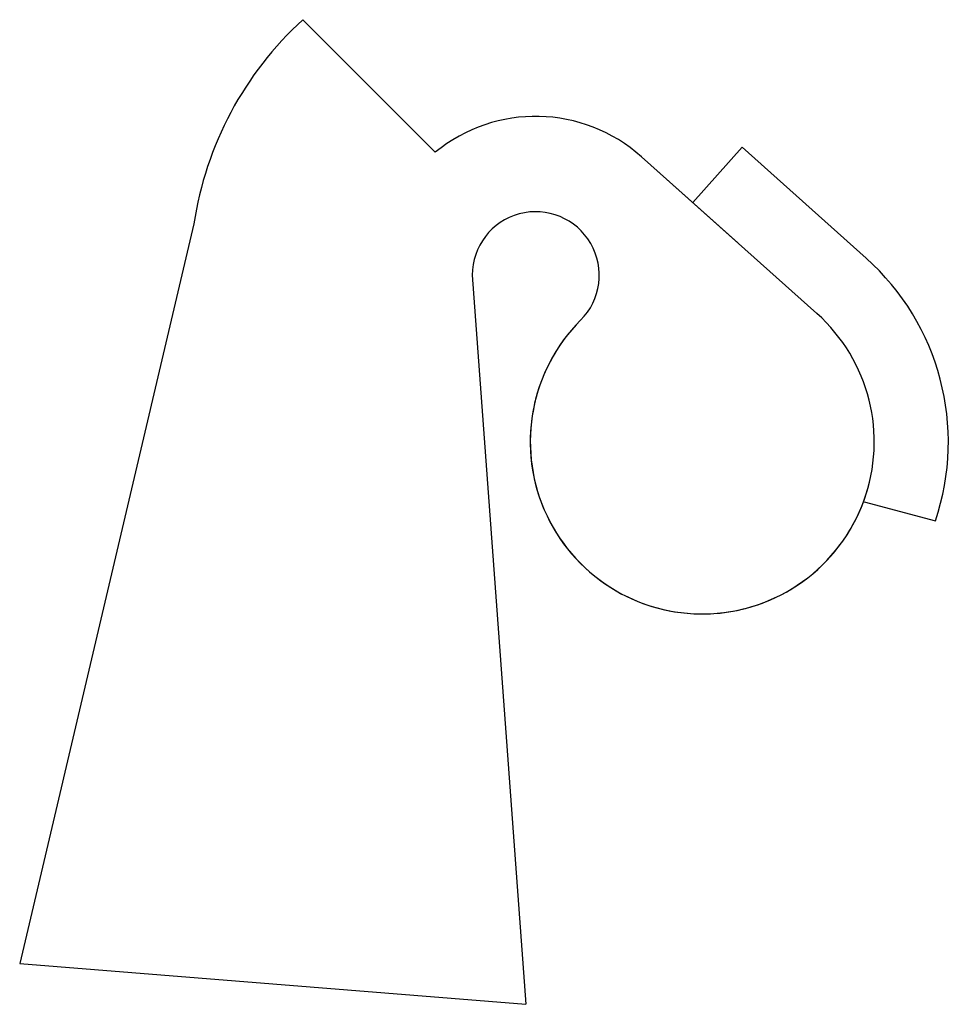
# Model space of a CAD drawing. Units: millimetres. Extents: x -27161 to 7936, y -31087 to 6102.
import ezdxf

# ---------------------------------------------------------------- set-up
doc = ezdxf.new("R2010")
doc.units = ezdxf.units.MM
doc.layers.add('ROOF', color=3, linetype='Continuous')

msp = doc.modelspace()

# ---------------------------------------------------------------- linework, layer by layer
at = {"layer": 'ROOF'}
for p, q in [((-16460, 6102), (-11455, 1096)), ((-1725, -804), (140, 1284)), ((140, 1284), (4832, -2908)), ((-3660, 925), (2966, -4996)), ((-3660, 925), (-17, -2331)), ((-20576, -1613), (-27161, -29544)), ((-10057, -3549), (-8034, -31087)), ((4759, -12105), (7445, -12824)), ((-27161, -29544), (-8034, -31087))]:
    msp.add_line(p, q, dxfattribs=at)
for centre, radius, start, end in [((-7658, -3550), 13063, 132.3674, 171.474), ((-7658, -3550), 6000, 48.2206, 129.2608), ((-7658, -3550), 2400, 315, 180.0081), ((-1364, -9843), 9300, 341.3009, 48.2206), ((-1364, -9843), 6500, 135, 48.2206), ((-1364, -9843), 6500, 135, 345)]:
    msp.add_arc(centre, radius, start, end, dxfattribs=at)

doc.saveas('drawing.dxf')
